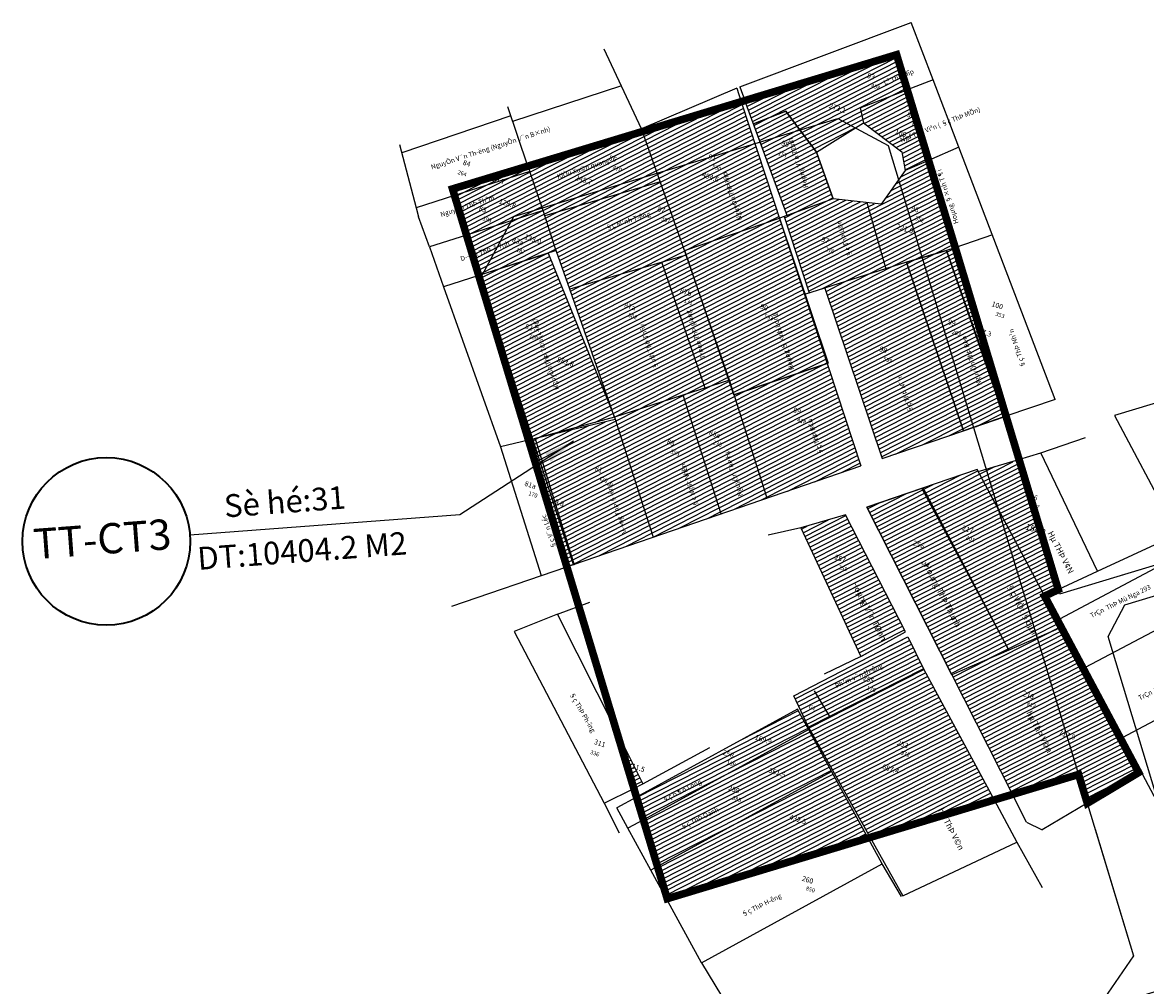
# Model space of a CAD drawing. Extents: x -695011 to 594726, y -7156 to 2337017.
# Drawn here: x 588631 to 588853, y 2335603 to 2335794 of the extents above; entities that cross this region are included whole.
import ezdxf
from ezdxf.enums import TextEntityAlignment as Align

# ---------------------------------------------------------------- set-up
doc = ezdxf.new("R2010")
doc.units = 0
doc.header["$LTSCALE"] = 50
for name, pattern in [('CHIGIOIDUONG', [2.5, 1.9, -0.6]), ('CONTINOUS', [0]), ('DASHED', [3, 2, -1]), ('SDD-6$0$DASHED2', [0.375, 0.25, -0.125])]:
    doc.linetypes.add(name, pattern=pattern)
for name, color, linetype in [('CHIGIOI', 1, 'CHIGIOIDUONG'), ('CHUHO', 7, 'Continuous'), ('DIAVAT', 242, 'DASHED'), ('DTICH-ODAT', 6, 'SDD-6$0$DASHED2'), ('duong bo dien tich', 2, 'Continuous'), ('GIAOTHONG_28', 7, 'Continuous'), ('NOI', 4, 'Continuous'), ('RGDUONG', 3, 'Continuous'), ('SOTHUA', 2, 'Continuous'), ('SOTO', 6, 'Continuous'), ('THUYHE', 100, 'Continuous')]:
    doc.layers.add(name, color=color, linetype=linetype)
doc.layers.add('DIEN TICH NN3', color=6, linetype='SDD-6$0$DASHED2', lineweight=35)
doc.styles.add('KIEUNHA', font='VNARIALN.TTF', dxfattribs={"oblique": 15})
doc.styles.add('VNKT', font='txt')
doc.styles.add('VNT', font='VNTIME.TTF')
doc.dimstyles.get("Standard").update_dxf_attribs({"dimtxt": 0.18, "dimasz": 0.18, "dimexe": 0.18, "dimexo": 0.0625, "dimgap": 0.09, "dimtad": 0, "dimtih": 1, "dimtoh": 1, "dimdec": 4, "dimzin": 0, "dimdsep": 46, "dimtxsty": 'Standard', "dimcen": 0.09, "dimadec": 0, "dimazin": 0, "dimtfac": 1, "dimtdec": 4, "dimtofl": 0, "dimtmove": 0, "dimatfit": 3, "dimfxl": 0, "dimtolj": 1, "dimtzin": 0, "dimarcsym": 0})
pattern_1 = [(27.003863447, (-695011.5693, 301607.5827), (-0.3604026472, 0.70721212828), [])]

msp = doc.modelspace()

# ---------------------------------------------------------------- hatches: boundary and pattern name
at = {"layer": 'duong bo dien tich'}
h = msp.add_hatch(dxfattribs=at)
h.set_pattern_fill('ANSI31', color=1, scale=0.25, angle=-17.99614, style=0)
h.set_pattern_definition(pattern_1)
h.paths.add_polyline_path([(588805.732, 2335780.536), (588803.629, 2335787.49), (588773.639, 2335778.42), (588775.33, 2335773.844), (588781.777, 2335776.308), (588787.825, 2335768.217), (588797.098, 2335774.014), (588796.476, 2335777.003)])
h.paths.add_polyline_path([(588789.857, 2335776.801), (588793.928, 2335775.478), (588794.401, 2335776.936), (588790.33, 2335778.258)], flags=24)
h.paths.add_polyline_path([(588801.245, 2335780.799), (588807.885, 2335783.421), (588807.186, 2335785.189), (588800.547, 2335782.567)], flags=9)
h.paths.add_polyline_path([(588797.396, 2335782.775), (588799.62, 2335782.053), (588800.094, 2335783.51), (588797.87, 2335784.233)], flags=24)
h.paths.add_polyline_path([(588798.25, 2335780.927), (588800.62, 2335780.157), (588800.998, 2335781.323), (588798.628, 2335782.093)], flags=24)
h = msp.add_hatch(dxfattribs=at)
h.set_pattern_fill('ANSI31', color=1, scale=0.25, angle=-17.99614, style=0)
h.set_pattern_definition(pattern_1)
h.paths.add_polyline_path([(588805.732, 2335780.536), (588796.476, 2335777.003), (588797.098, 2335774.014), (588804.681, 2335768.29), (588805.385, 2335764.591), (588809.954, 2335766.571)])
h.paths.add_polyline_path([(588802.889, 2335771.656), (588806.96, 2335770.334), (588807.433, 2335771.791), (588803.363, 2335773.113)], flags=24)
h.paths.add_polyline_path([(588804.505, 2335769.383), (588820.347, 2335775.639), (588819.592, 2335777.55), (588803.751, 2335771.294)], flags=9)
h.paths.add_polyline_path([(588805.295, 2335775.082), (588807.519, 2335774.36), (588807.992, 2335775.817), (588805.769, 2335776.539)], flags=24)
h.paths.add_polyline_path([(588806.148, 2335773.233), (588808.518, 2335772.463), (588808.897, 2335773.629), (588806.527, 2335774.399)], flags=24)
h = msp.add_hatch(dxfattribs=at)
h.set_pattern_fill('ANSI31', color=1, scale=0.25, angle=-17.99614, style=0)
h.set_pattern_definition(pattern_1)
h.paths.add_polyline_path([(588772.906, 2335778.199), (588753.395, 2335772.299), (588761.739, 2335748.745), (588780.481, 2335755.142)])
h.paths.add_polyline_path([(588764.76, 2335763.162), (588768.83, 2335761.84), (588769.304, 2335763.296), (588765.233, 2335764.619)], flags=24)
h.paths.add_polyline_path([(588773.848, 2335754.747), (588770.727, 2335764.409), (588768.781, 2335763.78), (588771.903, 2335754.118)], flags=24)
h.paths.add_polyline_path([(588765.99, 2335766.73), (588768.214, 2335766.007), (588768.687, 2335767.464), (588766.464, 2335768.186)], flags=24)
h.paths.add_polyline_path([(588766.843, 2335764.881), (588769.213, 2335764.111), (588769.592, 2335765.277), (588767.222, 2335766.047)], flags=24)
h = msp.add_hatch(dxfattribs=at)
h.set_pattern_fill('ANSI31', color=1, scale=0.25, angle=-17.99614, style=0)
h.set_pattern_definition(pattern_1)
h.paths.add_polyline_path([(588781.777, 2335776.308), (588775.33, 2335773.844), (588782.034, 2335755.705), (588791.129, 2335758.999), (588787.825, 2335768.217)])
h.paths.add_polyline_path([(588779.905, 2335767.522), (588782.275, 2335766.752), (588782.654, 2335767.917), (588780.284, 2335768.687)], flags=24)
h.paths.add_polyline_path([(588786.928, 2335761.173), (588783.825, 2335770.775), (588781.914, 2335770.158), (588785.017, 2335760.555)], flags=24)
h.paths.add_polyline_path([(588780.443, 2335769.456), (588782.667, 2335768.733), (588783.14, 2335770.19), (588780.916, 2335770.913)], flags=24)
h = msp.add_hatch(dxfattribs=at)
h.set_pattern_fill('ANSI31', color=1, scale=0.25, angle=-17.99614, style=0)
h.set_pattern_definition(pattern_1)
h.paths.add_polyline_path([(588756.927, 2335762.328), (588753.395, 2335772.299), (588730.756, 2335765.452), (588731.123, 2335764.375), (588733.763, 2335756.642), (588734.098, 2335755.594)])
h.paths.add_polyline_path([(588739.679, 2335762.604), (588743.75, 2335761.282), (588744.223, 2335762.739), (588740.153, 2335764.061)], flags=24)
h.paths.add_polyline_path([(588736.564, 2335762.155), (588746.647, 2335765.412), (588746.015, 2335767.368), (588735.932, 2335764.11)], flags=24)
h.paths.add_polyline_path([(588746.317, 2335766.52), (588748.541, 2335765.797), (588749.014, 2335767.254), (588746.79, 2335767.976)], flags=24)
h.paths.add_polyline_path([(588747.17, 2335764.671), (588749.54, 2335763.901), (588749.918, 2335765.067), (588747.548, 2335765.837)], flags=24)
h = msp.add_hatch(dxfattribs=at)
h.set_pattern_fill('ANSI31', color=5, scale=0.25, angle=-17.99614, style=0)
h.set_pattern_definition(pattern_1)
h.paths.add_polyline_path([(588809.954, 2335766.571), (588805.385, 2335764.591), (588800.594, 2335757.936), (588800.501, 2335757.947), (588800.462, 2335757.892), (588797.79, 2335758.195), (588801.16, 2335746.43), (588801.574, 2335745.153), (588805.596, 2335746.422), (588813.494, 2335748.741), (588815.172, 2335749.313)])
h.paths.add_polyline_path([(588803.19, 2335752.933), (588807.26, 2335751.611), (588807.733, 2335753.067), (588803.663, 2335754.389)], flags=24)
h.paths.add_polyline_path([(588806.101, 2335756.532), (588808.324, 2335755.809), (588808.797, 2335757.265), (588806.574, 2335757.987)], flags=24)
h.paths.add_polyline_path([(588806.953, 2335754.682), (588809.323, 2335753.912), (588809.702, 2335755.078), (588807.332, 2335755.848)], flags=24)
h = msp.add_hatch(dxfattribs=at)
h.set_pattern_fill('ANSI31', color=1, scale=0.25, angle=-17.99614, style=0)
h.set_pattern_definition(pattern_1)
h.paths.add_polyline_path([(588731.123, 2335764.375), (588716.243, 2335759.619), (588718.607, 2335751.798), (588733.763, 2335756.642)])
h.paths.add_polyline_path([(588724.601, 2335757.932), (588728.672, 2335756.61), (588729.145, 2335758.067), (588725.074, 2335759.389)], flags=24)
h.paths.add_polyline_path([(588723.159, 2335762.419), (588726.491, 2335761.337), (588726.964, 2335762.794), (588723.632, 2335763.876)], flags=25)
h.paths.add_polyline_path([(588713.489, 2335754.68), (588723.957, 2335758.062), (588723.328, 2335760.007), (588712.86, 2335756.625)], flags=9)
h.paths.add_polyline_path([(588720.596, 2335756.501), (588722.82, 2335755.779), (588723.294, 2335757.237), (588721.07, 2335757.959)], flags=24)
h.paths.add_polyline_path([(588721.449, 2335754.653), (588723.82, 2335753.883), (588724.198, 2335755.049), (588721.828, 2335755.819)], flags=24)
h = msp.add_hatch(dxfattribs=at)
h.set_pattern_fill('ANSI31', color=1, scale=0.25, angle=-17.99614, style=0)
h.set_pattern_definition(pattern_1)
h.paths.add_polyline_path([(588731.123, 2335764.375), (588730.756, 2335765.452), (588715.843, 2335760.943), (588716.243, 2335759.619)])
h.paths.add_polyline_path([(588723.159, 2335762.419), (588726.491, 2335761.337), (588726.964, 2335762.794), (588723.632, 2335763.876)], flags=24)
h = msp.add_hatch(dxfattribs=at)
h.set_pattern_fill('ANSI31', color=1, scale=0.25, angle=-17.99614, style=0)
h.set_pattern_definition(pattern_1)
h.paths.add_polyline_path([(588762.065, 2335747.822), (588756.927, 2335762.328), (588734.098, 2335755.594), (588735.979, 2335749.704), (588739.016, 2335741.101)])
h.paths.add_polyline_path([(588746.171, 2335752.055), (588755.721, 2335755.14), (588755.089, 2335757.096), (588745.539, 2335754.01)], flags=24)
h.paths.add_polyline_path([(588755.924, 2335756.42), (588758.147, 2335755.697), (588758.62, 2335757.154), (588756.397, 2335757.877)], flags=24)
h.paths.add_polyline_path([(588756.776, 2335754.571), (588759.146, 2335753.801), (588759.525, 2335754.967), (588757.155, 2335755.737)], flags=24)
h = msp.add_hatch(dxfattribs=at)
h.set_pattern_fill('ANSI31', color=1, scale=0.25, angle=-17.99614, style=0)
h.set_pattern_definition(pattern_1)
h.paths.add_polyline_path([(588797.774, 2335758.253), (588791.129, 2335758.999), (588782.034, 2335755.705), (588781.451, 2335755.494), (588786.363, 2335740.353), (588801.529, 2335745.139)])
h.paths.add_polyline_path([(588795.573, 2335747.552), (588793.359, 2335754.404), (588791.438, 2335753.783), (588793.652, 2335746.931)], flags=24)
h.paths.add_polyline_path([(588788.354, 2335750.383), (588790.578, 2335749.661), (588791.051, 2335751.118), (588788.827, 2335751.84)], flags=24)
h.paths.add_polyline_path([(588789.207, 2335748.535), (588791.577, 2335747.765), (588791.956, 2335748.93), (588789.585, 2335749.7)], flags=24)
h = msp.add_hatch(dxfattribs=at)
h.set_pattern_fill('ANSI31', color=5, scale=0.25, angle=-17.99614, style=0)
h.set_pattern_definition(pattern_1)
h.paths.add_polyline_path([(588718.607, 2335751.798), (588721.017, 2335743.828), (588736.32, 2335748.738), (588735.979, 2335749.704), (588733.763, 2335756.642)])
h.paths.add_polyline_path([(588729.631, 2335750.872), (588733.702, 2335749.55), (588734.175, 2335751.007), (588730.104, 2335752.33)], flags=24)
h.paths.add_polyline_path([(588717.466, 2335745.957), (588726.872, 2335748.996), (588726.288, 2335750.805), (588716.882, 2335747.766)], flags=9)
h.paths.add_polyline_path([(588727.202, 2335750.289), (588730.165, 2335749.327), (588730.639, 2335750.784), (588727.676, 2335751.747)], flags=24)
h.paths.add_polyline_path([(588728.056, 2335748.442), (588730.426, 2335747.672), (588730.804, 2335748.837), (588728.434, 2335749.606)], flags=24)
h = msp.add_hatch(dxfattribs=at)
h.set_pattern_fill('ANSI31', color=1, scale=0.25, angle=-17.99614, style=0)
h.set_pattern_definition(pattern_1)
h.paths.add_polyline_path([(588780.481, 2335755.142), (588761.763, 2335748.753), (588763.813, 2335742.747), (588770.587, 2335723.074), (588771.499, 2335720.23), (588789.919, 2335726.414)])
h.paths.add_polyline_path([(588784.096, 2335725.152), (588780.759, 2335735.479), (588778.952, 2335734.895), (588782.289, 2335724.568)], flags=24)
h.paths.add_polyline_path([(588776.268, 2335737.119), (588778.492, 2335736.397), (588778.965, 2335737.854), (588776.742, 2335738.576)], flags=24)
h.paths.add_polyline_path([(588777.121, 2335735.27), (588779.491, 2335734.5), (588779.87, 2335735.666), (588777.5, 2335736.436)], flags=24)
h = msp.add_hatch(dxfattribs=at)
h.set_pattern_fill('ANSI31', color=1, scale=0.25, angle=-17.99614, style=0)
h.set_pattern_definition(pattern_1)
h.paths.add_polyline_path([(588813.494, 2335748.741), (588805.596, 2335746.422), (588816.855, 2335713.075), (588824.917, 2335715.837)])
h.paths.add_polyline_path([(588821.239, 2335722.06), (588818.164, 2335731.579), (588816.218, 2335730.951), (588819.294, 2335721.432)], flags=24)
h.paths.add_polyline_path([(588813.382, 2335734.043), (588815.605, 2335733.321), (588816.078, 2335734.778), (588813.855, 2335735.5)], flags=24)
h.paths.add_polyline_path([(588814.234, 2335732.194), (588816.604, 2335731.424), (588816.983, 2335732.59), (588814.613, 2335733.36)], flags=24)
h = msp.add_hatch(dxfattribs=at)
h.set_pattern_fill('ANSI31', color=5, scale=0.25, angle=-17.99614, style=0)
h.set_pattern_definition(pattern_1)
h.paths.add_polyline_path([(588815.172, 2335749.313), (588813.494, 2335748.741), (588825.087, 2335715.896), (588825.258, 2335715.954)])
h.paths.add_polyline_path([(588819.375, 2335732.283), (588822.707, 2335731.2), (588823.181, 2335732.658), (588819.849, 2335733.741)], flags=24)
h = msp.add_hatch(dxfattribs=at)
h.set_pattern_fill('ANSI31', color=1, scale=0.25, angle=-17.99614, style=0)
h.set_pattern_definition(pattern_1)
h.paths.add_polyline_path([(588734.779, 2335748.244), (588721.324, 2335743.926), (588731.742, 2335711.458), (588747.848, 2335715.764)])
h.paths.add_polyline_path([(588736.069, 2335726.604), (588740.14, 2335725.281), (588740.614, 2335726.739), (588736.542, 2335728.061)], flags=24)
h.paths.add_polyline_path([(588737.602, 2335721.194), (588733.032, 2335735.34), (588731.087, 2335734.711), (588735.657, 2335720.565)], flags=24)
h.paths.add_polyline_path([(588729.745, 2335733.177), (588731.968, 2335732.455), (588732.441, 2335733.912), (588730.218, 2335734.634)], flags=24)
h.paths.add_polyline_path([(588730.597, 2335731.329), (588732.967, 2335730.559), (588733.346, 2335731.724), (588730.976, 2335732.494)], flags=24)
h = msp.add_hatch(dxfattribs=at)
h.set_pattern_fill('ANSI31', color=5, scale=0.25, angle=-17.99614, style=0)
h.set_pattern_definition(pattern_1)
h.paths.add_polyline_path([(588757.26, 2335746.421), (588739.016, 2335741.101), (588747.848, 2335715.764), (588765.826, 2335721.543)])
h.paths.add_polyline_path([(588757.226, 2335725.392), (588754.447, 2335733.991), (588752.56, 2335733.381), (588755.338, 2335724.782)], flags=24)
h.paths.add_polyline_path([(588749.381, 2335737.369), (588751.945, 2335736.536), (588752.418, 2335737.993), (588749.854, 2335738.825)], flags=24)
h.paths.add_polyline_path([(588750.234, 2335735.52), (588752.285, 2335734.854), (588752.663, 2335736.019), (588750.612, 2335736.686)], flags=24)
h = msp.add_hatch(dxfattribs=at)
h.set_pattern_fill('ANSI31', color=1, scale=0.25, angle=-17.99614, style=0)
h.set_pattern_definition(pattern_1)
h.paths.add_polyline_path([(588763.813, 2335742.747), (588762.065, 2335747.822), (588757.26, 2335746.421), (588765.826, 2335721.543), (588770.534, 2335723.057)])
h = msp.add_hatch(dxfattribs=at)
h.set_pattern_fill('ANSI31', color=1, scale=0.25, angle=-17.99614, style=0)
h.set_pattern_definition(pattern_1)
h.paths.add_polyline_path([(588805.596, 2335746.422), (588789.485, 2335741.338), (588800.816, 2335707.579), (588816.855, 2335713.075)])
h.paths.add_polyline_path([(588807.655, 2335716.716), (588805.274, 2335724.085), (588803.352, 2335723.464), (588805.733, 2335716.095)], flags=24)
h.paths.add_polyline_path([(588799.824, 2335728.704), (588802.048, 2335727.982), (588802.521, 2335729.438), (588800.298, 2335730.161)], flags=24)
h.paths.add_polyline_path([(588800.677, 2335726.855), (588803.047, 2335726.085), (588803.426, 2335727.251), (588801.056, 2335728.021)], flags=24)
h = msp.add_hatch(dxfattribs=at)
h.set_pattern_fill('ANSI31', color=1, scale=0.25, angle=-17.99614, style=0)
h.set_pattern_definition(pattern_1)
h.paths.add_polyline_path([(588789.919, 2335726.414), (588771.499, 2335720.23), (588778.057, 2335699.781), (588796.584, 2335706.129)])
h.paths.add_polyline_path([(588789.831, 2335708.364), (588787.62, 2335715.207), (588785.698, 2335714.586), (588787.909, 2335707.743)], flags=24)
h.paths.add_polyline_path([(588782.77, 2335716.62), (588784.993, 2335715.898), (588785.467, 2335717.355), (588783.243, 2335718.077)], flags=24)
h.paths.add_polyline_path([(588783.622, 2335714.772), (588785.993, 2335714.002), (588786.371, 2335715.167), (588784.001, 2335715.937)], flags=24)
h = msp.add_hatch(dxfattribs=at)
h.set_pattern_fill('ANSI31', color=1, scale=0.25, angle=-17.99614, style=0)
h.set_pattern_definition(pattern_1)
h.paths.add_polyline_path([(588771.499, 2335720.23), (588770.534, 2335723.057), (588761.447, 2335720.136), (588768.974, 2335696.668), (588778.057, 2335699.781)])
h.paths.add_polyline_path([(588773.989, 2335700.166), (588771.101, 2335709.105), (588769.156, 2335708.477), (588772.044, 2335699.538)], flags=24)
h.paths.add_polyline_path([(588766.131, 2335712.149), (588769.094, 2335711.187), (588769.567, 2335712.644), (588766.605, 2335713.606)], flags=24)
h.paths.add_polyline_path([(588766.984, 2335710.3), (588769.354, 2335709.53), (588769.733, 2335710.696), (588767.363, 2335711.466)], flags=24)
h = msp.add_hatch(dxfattribs=at)
h.set_pattern_fill('ANSI31', color=5, scale=0.25, angle=-17.99614, style=0)
h.set_pattern_definition(pattern_1)
h.paths.add_polyline_path([(588747.848, 2335715.764), (588755.497, 2335692.05), (588768.974, 2335696.668), (588761.447, 2335720.136)])
h.paths.add_polyline_path([(588765.241, 2335698.135), (588762.415, 2335706.881), (588760.46, 2335706.249), (588763.286, 2335697.504)], flags=24)
h.paths.add_polyline_path([(588757.768, 2335710.365), (588759.725, 2335709.729), (588760.199, 2335711.186), (588758.241, 2335711.821)], flags=24)
h.paths.add_polyline_path([(588758.619, 2335708.515), (588760.671, 2335707.848), (588761.05, 2335709.015), (588758.999, 2335709.682)], flags=24)
h = msp.add_hatch(dxfattribs=at)
h.set_pattern_fill('ANSI31', color=1, scale=0.25, angle=-17.99614, style=0)
h.set_pattern_definition(pattern_1)
h.paths.add_polyline_path([(588747.984, 2335715.342), (588731.742, 2335711.458), (588739.753, 2335686.655), (588755.497, 2335692.05)])
h.paths.add_polyline_path([(588734.868, 2335698.713), (588738.199, 2335697.631), (588738.673, 2335699.088), (588735.341, 2335700.17)], flags=25)
h.paths.add_polyline_path([(588750.964, 2335692.827), (588747.604, 2335703.226), (588745.795, 2335702.642), (588749.155, 2335692.243)], flags=24)
h.paths.add_polyline_path([(588743.522, 2335705.04), (588745.746, 2335704.317), (588746.219, 2335705.774), (588743.996, 2335706.496)], flags=24)
h.paths.add_polyline_path([(588744.375, 2335703.191), (588746.745, 2335702.421), (588747.124, 2335703.587), (588744.754, 2335704.357)], flags=24)
h = msp.add_hatch(dxfattribs=at)
h.set_pattern_fill('ANSI31', color=5, scale=0.25, angle=-17.99614, style=0)
h.set_pattern_definition(pattern_1)
h.paths.add_polyline_path([(588734.846, 2335698.082), (588738.407, 2335686.303), (588739.106, 2335686.434), (588739.753, 2335686.655), (588731.794, 2335711.298), (588731.415, 2335711.38), (588730.996, 2335711.28)])
h.paths.add_polyline_path([(588734.868, 2335698.714), (588738.199, 2335697.632), (588738.672, 2335699.088), (588735.341, 2335700.17)], flags=24)
h = msp.add_hatch(dxfattribs=at)
h.set_pattern_fill('ANSI31', color=5, scale=0.25, angle=-17.99614, style=0)
h.set_pattern_definition(pattern_1)
h.paths.add_polyline_path([(588827.801, 2335707.247), (588822.345, 2335705.811), (588819.779, 2335705.052), (588832.874, 2335680.479), (588833.804, 2335680.797), (588835.507, 2335681.602)])
h.paths.add_polyline_path([(588828.644, 2335693.415), (588833.528, 2335691.828), (588834.096, 2335693.575), (588829.211, 2335695.162)], flags=24)
h.paths.add_polyline_path([(588828.892, 2335699.777), (588831.854, 2335698.815), (588832.327, 2335700.271), (588829.364, 2335701.233)], flags=24)
h.paths.add_polyline_path([(588829.743, 2335697.927), (588832.114, 2335697.157), (588832.493, 2335698.324), (588830.122, 2335699.094)], flags=24)
h = msp.add_hatch(dxfattribs=at)
h.set_pattern_fill('ANSI31', color=1, scale=0.25, angle=-17.99614, style=0)
h.set_pattern_definition(pattern_1)
h.paths.add_polyline_path([(588819.568, 2335705.448), (588808.928, 2335701.792), (588825.862, 2335669.702), (588836.225, 2335674.192)])
h.paths.add_polyline_path([(588824.484, 2335682.44), (588829.463, 2335672.855), (588831.723, 2335674.028), (588826.744, 2335683.614)], flags=24)
h.paths.add_polyline_path([(588816.194, 2335693.307), (588819.144, 2335692.348), (588819.61, 2335693.781), (588816.66, 2335694.739)], flags=24)
h.paths.add_polyline_path([(588817.032, 2335691.441), (588819.402, 2335690.671), (588819.781, 2335691.836), (588817.411, 2335692.606)], flags=24)
h = msp.add_hatch(dxfattribs=at)
h.set_pattern_fill('ANSI31', color=1, scale=0.25, angle=-17.99614, style=0)
h.set_pattern_definition(pattern_1)
h.paths.add_polyline_path([(588808.667, 2335701.702), (588797.765, 2335697.956), (588814.563, 2335664.805), (588825.862, 2335669.702)])
h.paths.add_polyline_path([(588808.126, 2335686.404), (588814.264, 2335674.585), (588816.391, 2335675.69), (588810.253, 2335687.509)], flags=24)
h.paths.add_polyline_path([(588806.448, 2335690.29), (588809.41, 2335689.327), (588809.884, 2335690.784), (588806.921, 2335691.747)], flags=24)
h.paths.add_polyline_path([(588807.999, 2335686.47), (588810.369, 2335685.7), (588810.747, 2335686.866), (588808.377, 2335687.636)], flags=24)
h = msp.add_hatch(dxfattribs=at)
h.set_pattern_fill('ANSI31', color=1, scale=0.25, angle=-17.99614, style=0)
h.set_pattern_definition(pattern_1)
h.paths.add_polyline_path([(588793.529, 2335696.454), (588784.707, 2335693.913), (588796.585, 2335668.403), (588805.421, 2335673.311)])
h.paths.add_polyline_path([(588790.94, 2335687.512), (588793.902, 2335686.549), (588794.375, 2335688.006), (588791.413, 2335688.968)], flags=24)
h.paths.add_polyline_path([(588791.792, 2335685.663), (588794.162, 2335684.893), (588794.541, 2335686.059), (588792.171, 2335686.829)], flags=24)
h.paths.add_polyline_path([(588793.801, 2335682.9), (588799.666, 2335671.609), (588801.913, 2335672.776), (588796.048, 2335684.067)], flags=24)
h = msp.add_hatch(dxfattribs=at)
h.set_pattern_fill('ANSI31', color=5, scale=0.25, angle=-17.99614, style=0)
h.set_pattern_definition(pattern_1)
h.paths.add_polyline_path([(588836.225, 2335674.192), (588814.563, 2335664.805), (588826.549, 2335641.15), (588839.642, 2335645.108), (588841.37, 2335639.388), (588849.071, 2335643.932), (588851.531, 2335645.471)])
h.paths.add_polyline_path([(588835.271, 2335652.79), (588839.341, 2335651.467), (588839.814, 2335652.923), (588835.744, 2335654.245)], flags=24)
h.paths.add_polyline_path([(588828.445, 2335657.307), (588832.469, 2335649.558), (588834.557, 2335650.642), (588830.533, 2335658.391)], flags=24)
h.paths.add_polyline_path([(588828.192, 2335660.477), (588831.154, 2335659.514), (588831.627, 2335660.97), (588828.665, 2335661.932)], flags=24)
h.paths.add_polyline_path([(588829.045, 2335658.628), (588831.415, 2335657.858), (588831.793, 2335659.023), (588829.423, 2335659.793)], flags=24)
h = msp.add_hatch(dxfattribs=at)
h.set_pattern_fill('ANSI31', color=1, scale=0.25, angle=-17.99614, style=0)
h.set_pattern_definition(pattern_1)
h.paths.add_polyline_path([(588808.967, 2335665.998), (588805.866, 2335672.343), (588783.317, 2335660.639), (588786.268, 2335654.448)])
h.paths.add_polyline_path([(588785.978, 2335657.995), (588787.726, 2335657.436), (588788.099, 2335658.603), (588786.351, 2335659.162)], flags=24)
h.paths.add_polyline_path([(588791.715, 2335661.433), (588801.215, 2335665.686), (588800.439, 2335667.419), (588790.939, 2335663.167)], flags=24)
h.paths.add_polyline_path([(588796.546, 2335663.608), (588799.509, 2335662.646), (588799.982, 2335664.103), (588797.019, 2335665.065)], flags=8)
h.paths.add_polyline_path([(588797.399, 2335661.76), (588799.769, 2335660.99), (588800.148, 2335662.155), (588797.778, 2335662.925)], flags=24)
h = msp.add_hatch(dxfattribs=at)
h.set_pattern_fill('ANSI31', color=5, scale=0.25, angle=-17.99614, style=0)
h.set_pattern_definition(pattern_1)
h.paths.add_polyline_path([(588808.967, 2335665.998), (588786.268, 2335654.448), (588798.43, 2335632.65), (588822.947, 2335640.061)])
h.paths.add_polyline_path([(588800.389, 2335646.051), (588803.862, 2335644.923), (588804.335, 2335646.38), (588800.862, 2335647.508)], flags=24)
h.paths.add_polyline_path([(588803.285, 2335650.773), (588805.849, 2335649.94), (588806.323, 2335651.398), (588803.759, 2335652.232)], flags=24)
h.paths.add_polyline_path([(588804.139, 2335648.926), (588806.19, 2335648.259), (588806.568, 2335649.425), (588804.517, 2335650.091)], flags=24)
h.paths.add_polyline_path([(588810.974, 2335638.047), (588814.998, 2335630.298), (588817.086, 2335631.383), (588813.062, 2335639.132)], flags=9)
h = msp.add_hatch(dxfattribs=at)
h.set_pattern_fill('ANSI31', color=1, scale=0.25, angle=-17.99614, style=0)
h.set_pattern_definition(pattern_1)
h.paths.add_polyline_path([(588786.293, 2335653.989), (588784.082, 2335658.037), (588752.214, 2335640.63), (588753.578, 2335636.118)])
h.paths.add_polyline_path([(588775.205, 2335651.865), (588779.276, 2335650.543), (588779.749, 2335651.999), (588775.679, 2335653.322)], flags=24)
h.paths.add_polyline_path([(588768.848, 2335648.85), (588771.81, 2335647.888), (588772.284, 2335649.344), (588769.321, 2335650.307)], flags=24)
h.paths.add_polyline_path([(588769.701, 2335647.001), (588772.071, 2335646.232), (588772.449, 2335647.397), (588770.079, 2335648.167)], flags=24)
h.paths.add_polyline_path([(588757.569, 2335638.855), (588764.82, 2335642.438), (588763.91, 2335644.28), (588756.659, 2335640.698)], flags=24)
h = msp.add_hatch(dxfattribs=at)
h.set_pattern_fill('ANSI31', color=1, scale=0.25, angle=-17.99614, style=0)
h.set_pattern_definition(pattern_1)
h.paths.add_polyline_path([(588748.32, 2335653.512), (588751.696, 2335642.344), (588753.481, 2335643.232)])
h.paths.add_polyline_path([(588750.833, 2335646.186), (588754.165, 2335645.103), (588754.638, 2335646.56), (588751.306, 2335647.643)], flags=9)
h = msp.add_hatch(dxfattribs=at)
h.set_pattern_fill('ANSI31', color=5, scale=0.25, angle=-17.99614, style=0)
h.set_pattern_definition(pattern_1)
h.paths.add_polyline_path([(588790.822, 2335645.697), (588786.293, 2335653.989), (588753.578, 2335636.118), (588756.372, 2335626.878)])
h.paths.add_polyline_path([(588777.933, 2335645.342), (588782.004, 2335644.02), (588782.478, 2335645.477), (588778.407, 2335646.8)], flags=24)
h.paths.add_polyline_path([(588769.947, 2335641.835), (588772.909, 2335640.873), (588773.382, 2335642.329), (588770.42, 2335643.291)], flags=24)
h.paths.add_polyline_path([(588770.798, 2335639.986), (588773.169, 2335639.216), (588773.548, 2335640.382), (588771.177, 2335641.152)], flags=24)
h.paths.add_polyline_path([(588761.188, 2335633.5), (588768.421, 2335637.074), (588767.526, 2335638.884), (588760.293, 2335635.31)], flags=24)
h = msp.add_hatch(dxfattribs=at)
h.set_pattern_fill('ANSI31', color=1, scale=0.25, angle=-17.99614, style=0)
h.set_pattern_definition(pattern_1)
h.paths.add_polyline_path([(588790.822, 2335645.697), (588756.372, 2335626.878), (588758.295, 2335620.517), (588798.018, 2335632.525)])
h.paths.add_polyline_path([(588782.044, 2335636.076), (588786.116, 2335634.753), (588786.589, 2335636.211), (588782.518, 2335637.533)], flags=24)

# ---------------------------------------------------------------- linework, layer by layer
at = {"layer": 'CHIGIOI', "flags": 128}
msp.add_lwpolyline([(588887.415, 2335696.348), (588835.896, 2335680.77), (588803.629, 2335787.49), (588715.843, 2335760.943), (588758.295, 2335620.517), (588839.642, 2335645.108), (588850.485, 2335609.222), (588843.229, 2335598.667), (588925.94, 2335623.679)], dxfattribs=at)
at = {"layer": 'DIAVAT', "linetype": 'DASHED'}
msp.add_line((588790.423, 2335656.562), (588787.456, 2335661.625), dxfattribs=at)
at = {"layer": 'DIEN TICH NN3', "color": 2, "linetype": 'CONTINOUS'}
msp.add_circle((588647.38, 2335691.214), 16.581, dxfattribs=at)
at = {"layer": 'duong bo dien tich', "color": 1}
for points in [[(588775.33, 2335773.844), (588781.777, 2335776.308), (588787.825, 2335768.217), (588791.129, 2335758.999), (588782.034, 2335755.705), (588775.33, 2335773.844)], [(588761.739, 2335748.745), (588780.481, 2335755.142), (588790.105, 2335726.476), (588771.499, 2335720.23), (588761.763, 2335748.753)], [(588813.494, 2335748.741), (588825.087, 2335715.896), (588816.855, 2335713.075), (588805.596, 2335746.422), (588813.494, 2335748.741)], [(588734.779, 2335748.244), (588747.848, 2335715.764), (588731.742, 2335711.458), (588721.324, 2335743.926), (588734.779, 2335748.244)], [(588808.667, 2335701.702), (588825.862, 2335669.702), (588814.563, 2335664.805), (588797.765, 2335697.956), (588808.928, 2335701.792)]]:
    msp.add_lwpolyline(points, dxfattribs=at)
at = {"layer": 'duong bo dien tich', "color": 5}
msp.add_lwpolyline([(588732.228, 2335711.3), (588739.871, 2335686.577), (588738.289, 2335686.281), (588730.936, 2335711.484), (588732.198, 2335711.209)], dxfattribs=at)
at = {"layer": 'GIAOTHONG_28', "linetype": 'CONTINOUS'}
msp.add_lwpolyline([(588721.261, 2335743), (588727.938, 2335755.463), (588792.042, 2335774.846), (588802.019, 2335769.502), (588839.625, 2335645.101), (588850.48, 2335609.219), (588843.229, 2335598.667), (588875.299, 2335608.359), (588863.407, 2335613.116), (588845.471, 2335672.418), (588848.804, 2335678.664), (589006.784, 2335726.443), (589013.027, 2335723.101), (589009.912, 2335733.387), (588835.897, 2335680.769), (588803.625, 2335787.487), (588715.844, 2335760.942)], close=True, dxfattribs=at)
at = {"layer": 'NOI'}
for p, q in [((588772.641, 2335781.119), (588806.532, 2335793.88)), ((588810.881, 2335782.502), (588806.532, 2335793.88)), ((588753.21, 2335772.819), (588745.855, 2335788.562)), ((588810.881, 2335782.502), (588805.732, 2335780.536)), ((588815.973, 2335769.18), (588810.881, 2335782.502)), ((588749.227, 2335781.345), (588727.733, 2335774.308)), ((588772.032, 2335780.859), (588753.21, 2335772.819)), ((588772.032, 2335780.859), (588772.906, 2335778.199)), ((588772.641, 2335781.119), (588773.639, 2335778.42)), ((588796.476, 2335777.003), (588805.732, 2335780.536)), ((588772.906, 2335778.199), (588796.584, 2335706.129)), ((588782.034, 2335755.705), (588773.639, 2335778.42)), ((588727.358, 2335775.405), (588705.82, 2335768.056)), ((588730.756, 2335765.452), (588726.758, 2335777.164)), ((588781.777, 2335776.308), (588775.33, 2335773.844)), ((588787.825, 2335768.217), (588781.777, 2335776.308)), ((588796.476, 2335777.003), (588797.098, 2335774.014)), ((588787.825, 2335768.217), (588797.098, 2335774.014)), ((588797.098, 2335774.014), (588804.681, 2335768.29)), ((588753.21, 2335772.819), (588753.395, 2335772.299)), ((588762.065, 2335747.822), (588753.395, 2335772.299)), ((588705.375, 2335769.742), (588708.683, 2335757.203)), ((588815.973, 2335769.18), (588809.954, 2335766.571)), ((588835.039, 2335719.305), (588815.973, 2335769.18)), ((588791.129, 2335758.999), (588787.825, 2335768.217)), ((588804.681, 2335768.29), (588805.385, 2335764.591)), ((588809.954, 2335766.571), (588805.385, 2335764.591)), ((588731.123, 2335764.375), (588716.243, 2335759.619)), ((588730.756, 2335765.452), (588731.123, 2335764.375)), ((588733.763, 2335756.642), (588731.123, 2335764.375)), ((588805.385, 2335764.591), (588800.594, 2335757.936)), ((588756.927, 2335762.328), (588734.098, 2335755.594)), ((588716.243, 2335759.619), (588708.683, 2335757.203)), ((588791.129, 2335758.999), (588780.481, 2335755.142)), ((588800.594, 2335757.936), (588791.129, 2335758.999)), ((588797.774, 2335758.253), (588801.529, 2335745.139)), ((588708.683, 2335757.203), (588709.145, 2335755.452)), ((588711.274, 2335749.454), (588709.145, 2335755.452)), ((588733.763, 2335756.642), (588718.607, 2335751.798)), ((588735.979, 2335749.704), (588733.763, 2335756.642)), ((588781.451, 2335755.494), (588786.363, 2335740.353)), ((588761.739, 2335748.745), (588780.481, 2335755.142)), ((588718.607, 2335751.798), (588711.274, 2335749.454)), ((588822.599, 2335751.848), (588815.172, 2335749.313)), ((588711.274, 2335749.454), (588714.063, 2335741.596)), ((588736.32, 2335748.738), (588721.017, 2335743.828)), ((588739.016, 2335741.101), (588735.979, 2335749.704)), ((588813.494, 2335748.741), (588805.596, 2335746.422)), ((588815.172, 2335749.313), (588813.494, 2335748.741)), ((588813.494, 2335748.741), (588824.917, 2335715.837)), ((588824.917, 2335715.837), (588813.494, 2335748.741)), ((588762.065, 2335747.822), (588739.016, 2335741.101)), ((588765.826, 2335721.543), (588757.26, 2335746.421)), ((588770.587, 2335723.074), (588762.065, 2335747.822)), ((588805.596, 2335746.422), (588785.436, 2335740.061)), ((588805.596, 2335746.422), (588805.596, 2335746.422)), ((588805.596, 2335746.422), (588816.855, 2335713.075)), ((588721.017, 2335743.828), (588714.063, 2335741.596)), ((588714.063, 2335741.596), (588725.307, 2335709.92)), ((588747.848, 2335715.764), (588739.016, 2335741.101)), ((588789.485, 2335741.338), (588800.816, 2335707.579)), ((588771.499, 2335720.23), (588789.919, 2335726.414)), ((588770.587, 2335723.074), (588747.848, 2335715.764)), ((588778.057, 2335699.781), (588770.587, 2335723.074)), ((588872.741, 2335724.028), (588846.741, 2335716.107)), ((588768.974, 2335696.668), (588761.447, 2335720.136)), ((588835.039, 2335719.305), (588825.258, 2335715.954)), ((588747.984, 2335715.342), (588731.742, 2335711.458)), ((588747.848, 2335715.764), (588747.848, 2335715.764)), ((588747.848, 2335715.764), (588755.497, 2335692.05)), ((588816.855, 2335713.075), (588824.917, 2335715.837)), ((588824.917, 2335715.837), (588825.258, 2335715.954)), ((588846.741, 2335716.107), (588861.391, 2335688.479)), ((588730.866, 2335711.249), (588725.307, 2335709.92)), ((588731.742, 2335711.458), (588730.866, 2335711.249)), ((588739.753, 2335686.655), (588731.742, 2335711.458)), ((588800.816, 2335707.579), (588816.855, 2335713.075)), ((588832.159, 2335708.715), (588841.012, 2335711.735)), ((588725.307, 2335709.92), (588733.402, 2335684.479)), ((588827.834, 2335707.435), (588832.159, 2335708.715)), ((588843.395, 2335685.334), (588832.159, 2335708.715)), ((588819.779, 2335705.052), (588827.834, 2335707.435)), ((588739.753, 2335686.655), (588796.584, 2335706.129)), ((588819.568, 2335705.448), (588797.765, 2335697.956)), ((588851.531, 2335645.471), (588819.568, 2335705.448)), ((588778.057, 2335699.781), (588778.057, 2335699.781)), ((588825.862, 2335669.702), (588808.928, 2335701.792)), ((588797.765, 2335697.956), (588826.549, 2335641.15)), ((588793.529, 2335696.454), (588784.707, 2335693.913)), ((588805.421, 2335673.311), (588793.529, 2335696.454)), ((588784.707, 2335693.913), (588778.229, 2335692.467)), ((588784.707, 2335693.913), (588784.707, 2335693.913)), ((588784.707, 2335693.913), (588796.585, 2335668.403)), ((588843.395, 2335685.334), (588857.334, 2335691.797)), ((588738.437, 2335686.204), (588739.753, 2335686.655)), ((588835.919, 2335675.9), (588859.773, 2335688.548)), ((588715.714, 2335678.419), (588738.437, 2335686.204)), ((588835.627, 2335681.659), (588843.395, 2335685.334)), ((588832.926, 2335680.382), (588835.627, 2335681.659)), ((588736.634, 2335676.791), (588742.978, 2335679.151)), ((588841.003, 2335666.312), (588864.857, 2335678.961)), ((588736.634, 2335676.791), (588728.03, 2335673.393)), ((588748.32, 2335653.512), (588736.634, 2335676.791)), ((588736.634, 2335676.791), (588736.634, 2335676.791)), ((588835.919, 2335675.9), (588872.65, 2335606.629)), ((588728.03, 2335673.393), (588745.859, 2335639.441)), ((588796.585, 2335668.403), (588805.421, 2335673.311)), ((588836.225, 2335674.192), (588814.563, 2335664.805)), ((588796.585, 2335668.403), (588789.342, 2335664.912)), ((588786.268, 2335654.448), (588808.967, 2335665.998)), ((588808.967, 2335665.998), (588822.947, 2335640.061)), ((588848.36, 2335652.438), (588872.214, 2335665.086)), ((588784.082, 2335658.037), (588752.214, 2335640.63)), ((588800.823, 2335627.389), (588784.082, 2335658.037)), ((588748.32, 2335653.512), (588753.481, 2335643.232)), ((588786.293, 2335653.989), (588753.578, 2335636.118)), ((588786.268, 2335654.448), (588798.43, 2335632.65)), ((588753.481, 2335643.232), (588766.711, 2335650.423)), ((588790.822, 2335645.697), (588756.372, 2335626.878)), ((588849.071, 2335643.932), (588851.531, 2335645.471)), ((588745.859, 2335639.441), (588751.696, 2335642.344)), ((588751.696, 2335642.344), (588753.481, 2335643.232)), ((588841.37, 2335639.388), (588849.071, 2335643.932)), ((588752.214, 2335640.63), (588748.319, 2335638.502)), ((588822.947, 2335640.061), (588827.463, 2335631.684)), ((588829.334, 2335635.653), (588826.549, 2335641.15)), ((588745.859, 2335639.441), (588748.764, 2335633.561)), ((588750.531, 2335634.454), (588748.319, 2335638.502)), ((588841.37, 2335639.388), (588832.434, 2335634.115)), ((588753.578, 2335636.118), (588750.531, 2335634.454)), ((588829.334, 2335635.653), (588832.434, 2335634.115)), ((588755.06, 2335626.162), (588750.531, 2335634.454)), ((588798.43, 2335632.65), (588804.898, 2335621.056)), ((588804.898, 2335621.056), (588827.463, 2335631.684)), ((588827.463, 2335631.684), (588832.461, 2335622.75)), ((588756.372, 2335626.878), (588755.06, 2335626.162)), ((588765.061, 2335607.854), (588800.823, 2335627.389)), ((588804.656, 2335620.941), (588800.823, 2335627.389)), ((588765.061, 2335607.854), (588755.06, 2335626.162)), ((588765.061, 2335607.854), (588770.337, 2335599.104))]:
    msp.add_line(p, q, dxfattribs=at)
msp.add_lwpolyline([(588805.866, 2335672.343), (588808.967, 2335665.998), (588786.268, 2335654.448), (588783.317, 2335660.639)], close=True, dxfattribs=at)
at = {"layer": 'RGDUONG', "color": 2, "linetype": 'CONTINOUS', "const_width": 1.5}
msp.add_lwpolyline([(588715.843, 2335760.943), (588758.295, 2335620.517), (588839.645, 2335645.098), (588841.37, 2335639.388), (588851.531, 2335645.471), (588832.926, 2335680.382), (588835.627, 2335681.659), (588815.284, 2335749.236), (588809.984, 2335766.584), (588803.659, 2335787.499), (588773.639, 2335778.42), (588715.843, 2335760.943)], dxfattribs=at)

# ---------------------------------------------------------------- texts
at = {"layer": 'CHUHO', "style": 'VNT'}
for s, height, rotation, p in [('Lª ThÞ Hîp', 0.9517, 21.55065, (588801.312, 2335781.494)), ('Ng« ThÞ Viªn ( §ç ThÞ MÕn)', 0.95171, 21.55065, (588804.586, 2335770.111)), ('NguyÔn V¨n Th\xadëng (NguyÔn V¨n B×nh)', 0.95171, 17.9049, (588711.753, 2335764.794)), ('Hoµng V¨n TØnh', 0.95171, 107.9049, (588786.216, 2335761.294)), ('KiÒu Xu©n quang', 0.95171, 17.9049, (588736.691, 2335762.876)), ('NguyÔn ThÞ Hîp', 0.95171, 107.9049, (588773.129, 2335754.872)), ('Hoµng §×nh T¶i', 0.95171, 107.9049, (588815.921, 2335754.204)), ('NguyÔn ThÞ Thªm', 0.95171, 17.9049, (588713.615, 2335755.399)), ('§ç M¹nh T\xadêng', 0.95171, 17.9049, (588746.297, 2335752.776)), ('§ç ThÞ L©n', 0.9517, 107.9049, (588794.881, 2335747.682)), ('D\xad¬ng ThÞ §Ýnh', 0.95171, 17.9049, (588717.577, 2335746.647)), ('TrÞnh ThÞ giang', 0.95171, 107.9049, (588765.903, 2335727.514)), ('Hoµng §×nh Long', 0.95171, 107.9049, (588783.407, 2335725.262)), ('NguyÔn ThÞ T©n (L\xadîng)', 0.95171, 107.9049, (588736.883, 2335721.32)), ('§inh ThÞ Thñy', 0.95171, 107.9049, (588756.519, 2335725.511)), ('§ç ThÞ Nh¹n', 0.95171, 107.9049, (588829.165, 2335725.74)), ('NguyÔn ThÞ Bèn', 0.95171, 107.9049, (588820.52, 2335722.186)), ('§ç ThÞ N¨m', 0.9517, 107.9049, (588806.963, 2335716.846)), ('§ç ThÞ BÇu', 0.9517, 107.9049, (588789.139, 2335708.494)), ('NguyÔn ThÞ Hµ', 0.95171, 107.9049, (588773.27, 2335700.292)), ('§ç Ngäc NhËn', 0.95171, 107.9049, (588764.519, 2335698.262)), ('V\xad¬ng ThÞ §\xadêng', 0.95171, 107.9049, (588750.274, 2335692.937)), ('§ç V¨n Léc', 0.9517, 107.9049, (588736.409, 2335689.978)), ('Hµ THÞ V¢N', 1.2, 297.44823, (588833.467, 2335692.856)), ('Hoµng ThÞ Thµnh', 1.2, 297.44823, (588809.006, 2335686.411)), ('Hoµng V¨n TØnh', 1.2, 297.44823, (588794.712, 2335682.898)), ('§ç ViÖt §oµn', 1.2, 297.44823, (588825.372, 2335682.423)), ('TrÇn  ThÞ Mü Nga 293', 0.95171, 26.23892, (588842.222, 2335676.044, 0.5)), ('Ph¹m v¨n th\xadêng', 0.95171, 24.1161, (588791.749, 2335662.13)), ('TrÇn  ThÞ Mü Nga 424', 0.95171, 26.23892, (588851.737, 2335659.752, 0.5)), ('§ç ThÞ Ph\xadîng', 0.95171, 299.86561, (588738.923, 2335660.999)), ('hµ ThÞ V©n', 1.2, 297.44823, (588829.289, 2335657.303)), ('§ç b¶o Long', 0.95171, 26.2933, (588757.589, 2335639.588, 0.5)), ('§ç ThÞ Oanh', 0.95171, 26.2933, (588761.215, 2335634.203, 0.5)), ('hµ ThÞ V©n', 1.2, 297.44823, (588811.818, 2335638.044)), ('§ç ThÞ H\xadêng', 0.95171, 26.2933, (588773.29, 2335616.954, 0.5))]:
    msp.add_text(s, height=height, rotation=rotation, dxfattribs=at).set_placement(p)
at = {"layer": 'DIAVAT', "linetype": 'DASHED', "style": 'VNT'}
msp.add_text('G1', height=0.8, rotation=342.27354, dxfattribs=at).set_placement((588786.797, 2335657.696), align=Align.BOTTOM_CENTER)
at = {"layer": 'DIEN TICH NN3', "linetype": 'CONTINOUS', "style": 'VNKT'}
for s, height, p in [('Sè hé:31', 4.5, (588670.832, 2335695.928)), ('TT-CT3', 6, (588633.187, 2335687.676)), ('DT:10404.2 M2', 4.5, (588665.564, 2335685.556))]:
    msp.add_text(s, height=height, rotation=4.27908, dxfattribs=at).set_placement(p)
at = {"layer": 'DTICH-ODAT', "style": 'KIEUNHA', "oblique": 15}
msp.add_text('154.8', height=1.2, rotation=342.00386, dxfattribs=at).set_placement((588829.041, 2335693.629))
at = {"layer": 'SOTHUA', "style": 'KIEUNHA', "oblique": 15}
for s, p in [('93', (588797.728, 2335782.955)), ('94', (588805.627, 2335775.261)), ('95', (588780.774, 2335769.634)), ('86', (588746.648, 2335766.698)), ('91', (588766.322, 2335766.908)), ('83', (588720.928, 2335756.681)), ('96', (588806.432, 2335756.71)), ('87', (588756.255, 2335756.598)), ('83a', (588727.534, 2335750.468)), ('97', (588788.685, 2335750.562)), ('87b', (588760.704, 2335740.412)), ('87a', (588749.712, 2335737.547)), ('90', (588776.6, 2335737.298)), ('100', (588822.358, 2335737.776)), ('82', (588730.076, 2335733.356)), ('99', (588813.713, 2335734.222)), ('98', (588800.156, 2335728.883)), ('89', (588783.101, 2335716.799)), ('88a', (588766.463, 2335712.328)), ('88', (588758.099, 2335710.543)), ('81', (588743.854, 2335705.218)), ('81a', (588729.989, 2335702.259)), ('216', (588829.222, 2335699.955)), ('217', (588816.511, 2335693.468)), ('256', (588806.779, 2335690.469)), ('257', (588791.271, 2335687.69)), ('255', (588796.877, 2335663.787)), ('218', (588828.523, 2335660.655)), ('311', (588743.742, 2335651.148)), ('253', (588803.617, 2335650.952)), ('258', (588769.179, 2335649.029)), ('259', (588770.277, 2335642.013)), ('260', (588784.845, 2335624.13))]:
    msp.add_text(s, height=1, rotation=342.00386, dxfattribs=at).set_placement(p)
msp.add_text('84', height=1, rotation=342.00386, dxfattribs=at).set_placement((588718.409, 2335765.235), align=Align.BOTTOM_CENTER)
at = {"layer": 'SOTO', "style": 'KIEUNHA', "oblique": 15}
for s, p in [('273.1', (588790.189, 2335776.98)), ('106.8', (588803.221, 2335771.835)), ('19.7', (588723.49, 2335762.598)), ('248.7', (588740.011, 2335762.783)), ('494.6', (588765.091, 2335763.341)), ('128.8', (588724.932, 2335758.111)), ('221.0', (588803.521, 2335753.111)), ('133.0', (588729.962, 2335751.051)), ('37.3', (588819.707, 2335732.462)), ('583.8', (588736.401, 2335726.783)), ('29.8', (588735.199, 2335698.892)), ('717.9', (588835.601, 2335652.968)), ('169.9', (588775.537, 2335652.044)), ('11.5', (588751.164, 2335646.365)), ('687.4', (588800.72, 2335646.229)), ('361.5', (588778.265, 2335645.522)), ('432.5', (588782.376, 2335636.255))]:
    msp.add_text(s, height=1, rotation=342.00386, dxfattribs=at).set_placement(p)
at = {"layer": 'THUYHE', "style": 'KIEUNHA', "oblique": 15}
for s, p in [('458', (588798.515, 2335781.07)), ('193', (588806.413, 2335773.377)), ('157', (588780.17, 2335767.665)), ('470', (588747.435, 2335764.814)), ('530', (588767.108, 2335765.024)), ('193', (588721.715, 2335754.796)), ('367', (588757.041, 2335754.714)), ('352', (588807.218, 2335754.825)), ('187', (588728.321, 2335748.584)), ('270', (588789.472, 2335748.678)), ('131', (588761.491, 2335738.528)), ('502', (588750.498, 2335735.663)), ('593', (588777.386, 2335735.414)), ('353', (588823.144, 2335735.892)), ('759', (588730.862, 2335731.472)), ('293', (588814.499, 2335732.338)), ('599', (588800.942, 2335726.998)), ('418', (588783.887, 2335714.915)), ('235', (588767.249, 2335710.444)), ('353', (588758.885, 2335708.659)), ('420', (588744.64, 2335703.334)), ('170', (588730.775, 2335700.375)), ('327', (588830.009, 2335698.071)), ('401', (588817.297, 2335691.584)), ('259', (588792.057, 2335685.806)), ('440', (588808.264, 2335686.613)), ('170', (588797.664, 2335661.903)), ('812', (588829.309, 2335658.77)), ('336', (588742.989, 2335649.178)), ('972', (588804.403, 2335649.068)), ('188', (588769.966, 2335647.144)), ('385', (588771.064, 2335640.129)), ('850', (588785.632, 2335622.245))]:
    msp.add_text(s, height=0.8, rotation=342.00386, dxfattribs=at).set_placement(p)
msp.add_text('264', height=0.8, rotation=342.00386, dxfattribs=at).set_placement((588717.552, 2335763.403), align=Align.BOTTOM_CENTER)

# ---------------------------------------------------------------- leaders
at = {"layer": 'DIEN TICH NN3', "color": 2, "linetype": 'CONTINOUS'}
msp.add_leader([(588739.779, 2335711.061), (588717.269, 2335696.443), (588663.915, 2335692.451)], dimstyle='Standard', override={"dimtxt": 1, "dimasz": 6, "dimexe": 0.5, "dimexo": 1, "dimgap": 0.3, "dimtad": 0, "dimtih": 0, "dimtoh": 0, "dimdec": 2, "dimtxsty": 'VNT', "dimcen": 1, "dimaunit": 1, "dimadec": 4}, dxfattribs=at)

doc.saveas('drawing.dxf')
